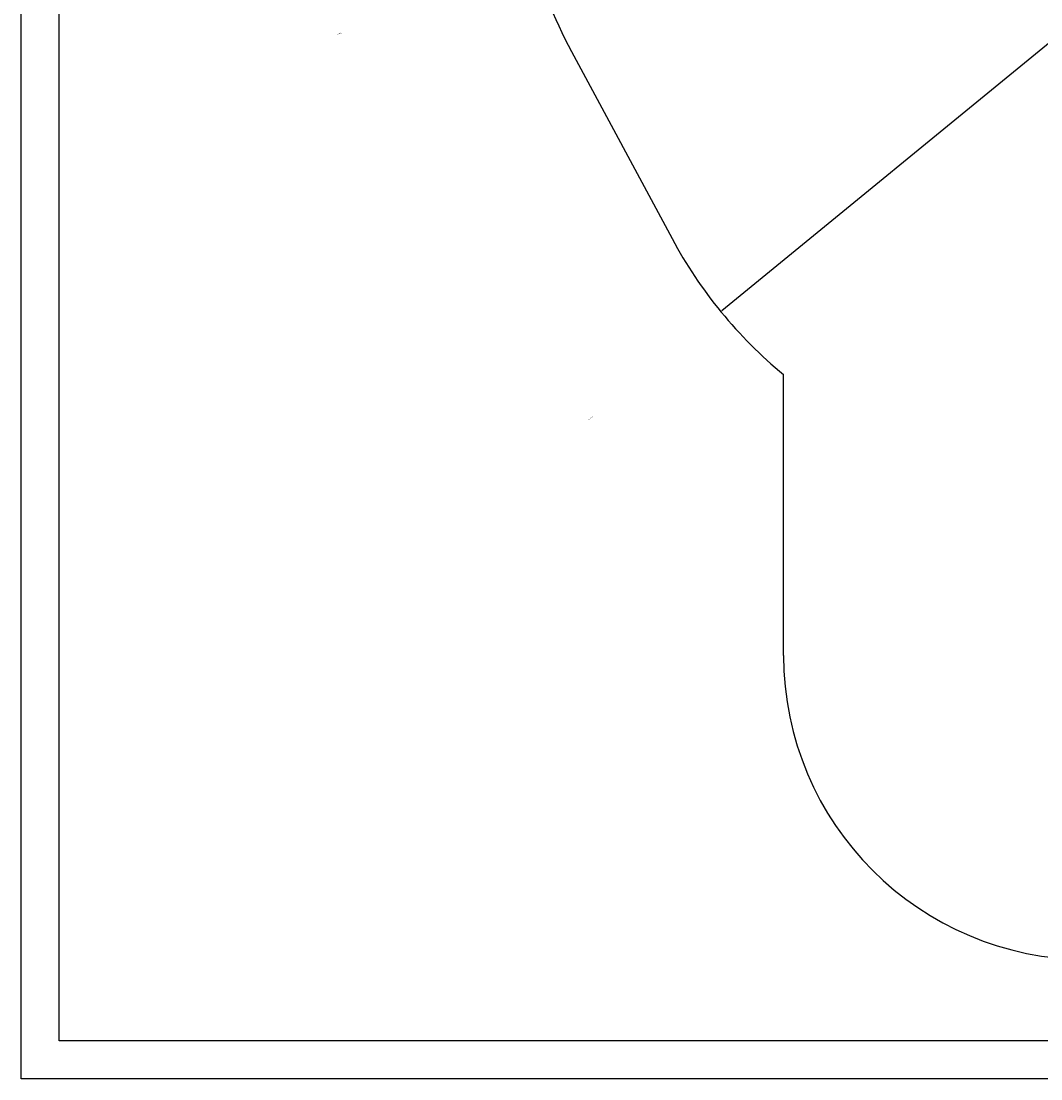
# Model space of a CAD drawing. Units: millimetres. Extents: x 35291 to 68978, y 160539 to 207391.
# Drawn here: x 47717 to 51069, y 199966 to 203444 of the extents above; entities that cross this region are included whole.
import ezdxf

# ---------------------------------------------------------------- set-up
doc = ezdxf.new("R2010")
doc.units = ezdxf.units.MM
doc.header["$MEASUREMENT"] = 0
doc.styles.get("Standard").update_dxf_attribs({"font": 'isocpeur.ttf'})
doc.dimstyles.new('SLDDIMSTYLE2', dxfattribs={"dimtxt": 3, "dimasz": 3.556, "dimexe": 0, "dimexo": 0.0625, "dimgap": 0.75, "dimtad": 1, "dimdec": 1, "dimlfac": 25, "dimrnd": 1e-09, "dimzin": 12, "dimdsep": 46, "dimtxsty": 'Standard', "dimsah": 1, "dimcen": 0, "dimadec": 0, "dimazin": 0, "dimtfac": 1, "dimtdec": 1, "dimtofl": 0, "dimtmove": 2, "dimatfit": 3, "dimfxl": 1, "dimtolj": 1, "dimtzin": 0, "dimarcsym": 0})

# ---------------------------------------------------------------- blocks, each defined once
blk = doc.blocks.new('*D56')
at = {"color": 0, "lineweight": -2, "transparency": 16777216}
blk.add_line((51177.8, 203438.9), (50019.9, 202491), dxfattribs=at)
at = {"color": 0, "transparency": 16777216}
blk.add_solid([(50019.5, 202491.4), (50020.3, 202490.5), (50017.2, 202488.7)], dxfattribs=at)
at = {"layer": 'Defpoints', "color": 0, "transparency": 16777216}
for p in [(51177.8, 203438.9), (50017.2, 202488.7)]:
    blk.add_point(p, dxfattribs=at)
at = {"color": 0, "transparency": 16777216, "insert": (49589.1, 202138.3), "char_height": 3, "attachment_point": 5, "rotation": 39.3066}
blk.add_mtext('\\A1;R37499.8', dxfattribs=at)
blk = doc.blocks.new('*D57')
at = {"color": 0, "lineweight": -2, "transparency": 16777216}
blk.add_line((50846.9, 204054.6), (49418.7, 203608), dxfattribs=at)
at = {"color": 0, "transparency": 16777216}
blk.add_solid([(49418.5, 203608.5), (49418.9, 203607.4), (49415.3, 203606.9)], dxfattribs=at)
at = {"layer": 'Defpoints', "color": 0, "transparency": 16777216}
for p in [(50846.9, 204054.6), (49415.3, 203606.9)]:
    blk.add_point(p, dxfattribs=at)
at = {"color": 0, "transparency": 16777216, "insert": (48763, 203402.9), "char_height": 3, "attachment_point": 5, "rotation": 17.3653}
blk.add_mtext('\\A1;R37499.8', dxfattribs=at)

msp = doc.modelspace()

# ---------------------------------------------------------------- linework, layer by layer
for p, q in [((47716.8793, 199966.2499), (47716.8793, 207391.2077)), ((47841.8786, 200091.2492), (47841.8786, 207266.2085)), ((49525.6668, 203344.4761), (49856.5619, 202728.8121)), ((50223.3337, 201358.6071), (50223.3337, 202281.8047)), ((58091.8205, 200091.2492), (47841.8786, 200091.2492)), ((58216.8197, 199966.2499), (47716.8793, 199966.2499))]:
    msp.add_line(p, q)
for centre, radius, start, end in [((50846.9177, 204054.5962), 1499.9915, 179.7827268, 208.2562712), ((51177.8127, 203438.9322), 1499.9915, 208.2562712, 230.4818215), ((51223.328, 201358.6071), 999.9943, 180, 270)]:
    msp.add_arc(centre, radius, start, end)

# ---------------------------------------------------------------- dimensions: what is measured, and where the dimension line sits
for center, mpoint, picture, middle in [((50846.9177, 204054.5962), (49415.2943, 203606.9033), '*D57', (48763.0394, 203402.9324)), ((51177.8127, 203438.9322), (50017.1689, 202488.732), '*D56', (49589.1252, 202138.2997))]:
    dim = msp.add_radius_dim(center=center, mpoint=mpoint, dimstyle='SLDDIMSTYLE2')
    dim.commit()
    dim.dimension.update_dxf_attribs({"geometry": picture, "text_midpoint": middle, "dimtype": 164})

doc.saveas('drawing.dxf')
